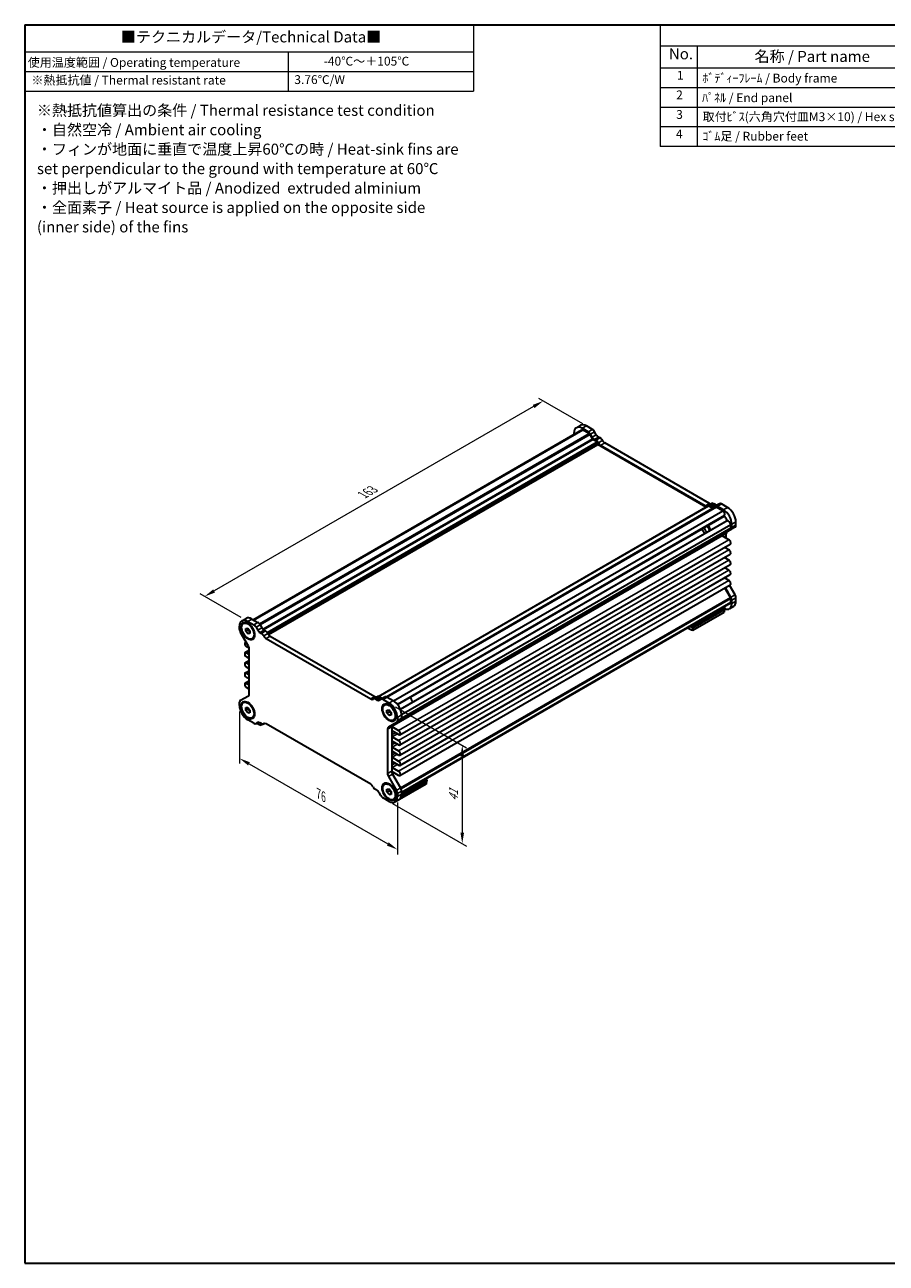
# Model space of a CAD drawing. Units: millimetres. Extents: x 22 to 2789, y 12 to 574.
# Drawn here: x 22 to 315, y 12 to 434 of the extents above; entities that cross this region are included whole.
import ezdxf

# ---------------------------------------------------------------- set-up
doc = ezdxf.new("R2010")
doc.units = ezdxf.units.MM
doc.header["$LTSCALE"] = 1.5
doc.layers.get('Defpoints').update_dxf_attribs({"lineweight": 25})
for name, color, linetype, lineweight in [('Border (ISO)', 7, 'Continuous', 35), ('Dimension (ISO)', 7, 'Continuous', 18), ('Symbol (ISO)', 7, 'Continuous', 18), ('Visible (ISO)', 7, 'Continuous', 35), ('Visible Narrow (ISO)', 7, 'Continuous', 25)]:
    doc.layers.add(name, color=color, linetype=linetype, lineweight=lineweight)
doc.styles.add('Note Text (TK)', font='txt')
doc.styles.add('Note Text (TK2)', font='txt')
doc.dimstyles.new('Default - Method 1b (TK)', dxfattribs={"dimscale": 1.5, "dimtxt": 2.5, "dimasz": 2.5, "dimexe": 1, "dimexo": 1.5, "dimgap": 1, "dimtad": 1, "dimtoh": 1, "dimrnd": 1e-08, "dimdsep": 46, "dimtxsty": 'Note Text (TK)', "dimcen": 0.09, "dimdle": 5, "dimclrd": 100, "dimclre": 100, "dimclrt": 7, "dimadec": 1, "dimazin": 1, "dimtfac": 1, "dimtmove": 0, "dimatfit": 3, "dimfxl": 1, "dimtolj": 1, "dimlwd": -1, "dimlwe": -1, "dimarcsym": 0})

# ---------------------------------------------------------------- blocks, each defined once
blk = doc.blocks.new('図面枠 tk図枠')
at = {"layer": 'Border (ISO)'}
for p, q in [((14.5, 289), (405.5, 289)), ((14.5, 289), (14.5, 8)), ((405.5, 289), (405.5, 8)), ((14.5, 8), (405.5, 8))]:
    blk.add_line(p, q, dxfattribs=at)
blk = doc.blocks.new('テーブル1')
at = {"layer": 'Symbol (ISO)'}
for p, q in [((14.5, 289), (116.33, 289)), ((14.5, 289), (14.5, 282.85)), ((116.33, 289), (116.33, 282.85)), ((14.5, 282.85), (116.33, 282.85)), ((14.5, 282.85), (14.5, 278.37)), ((74.31, 282.85), (74.31, 278.37)), ((116.33, 282.85), (116.33, 278.37)), ((14.5, 278.37), (116.33, 278.37)), ((14.5, 278.37), (14.5, 273.97)), ((74.31, 278.37), (74.31, 273.97)), ((116.33, 278.37), (116.33, 273.97)), ((14.5, 273.97), (116.33, 273.97))]:
    blk.add_line(p, q, dxfattribs=at)
at = {"layer": 'Symbol (ISO)', "color": 7, "attachment_point": 7}
for s, insert, char_height, style in [('■テクニカルデータ/Technical Data■', (36.33, 284.21), 2.5, 'Note Text (TK)'), ('使用温度範囲 / Operating temperature', (15.18, 278.83), 2, 'Note Text (TK2)'), ('-40℃～＋105℃', (82.33, 279.12), 2, 'Note Text (TK2)'), ('※熱抵抗値 / Thermal resistant rate', (16.01, 274.81), 2, 'Note Text (TK2)'), ('3.76℃/W', (75.67, 274.93), 2, 'Note Text (TK2)')]:
    blk.add_mtext(s, dxfattribs=dict(at, insert=insert, char_height=char_height, style=style))
at = {"layer": 'Symbol (ISO)', "color": 7, "insert": (17.26, 256.04), "char_height": 2.5, "width": 96.0965, "attachment_point": 4, "line_spacing_factor": 1.058182, "style": 'Note Text (TK)'}
blk.add_mtext('※熱抵抗値算出の条件 / Thermal resistance test condition\\P・自然空冷 / Ambient air cooling\\P・フィンが地面に垂直で温度上昇60℃の時 / Heat-sink fins are\\P  set perpendicular to the ground with temperature at 60℃\\P・押出しがアルマイト品 / Anodized  extruded alminium\\P・全面素子 / Heat source is applied on the opposite side\\P  (inner side) of the fins', dxfattribs=at)
blk = doc.blocks.new('構成内容 _ Components')
at = {"layer": 'Symbol (ISO)'}
for p, q in [((405.5, 289), (158.7, 289)), ((158.7, 289), (158.7, 284.16)), ((405.5, 289), (405.5, 284.16)), ((405.5, 284.16), (158.7, 284.16)), ((158.7, 284.16), (158.7, 279.12)), ((167.13, 284.16), (167.13, 279.12)), ((230.26, 284.16), (230.26, 279.12)), ((250.26, 284.16), (250.26, 279.12)), ((309.01, 284.16), (309.01, 279.12)), ((405.5, 284.16), (405.5, 279.12)), ((405.5, 279.12), (158.7, 279.12)), ((158.7, 279.12), (158.7, 261.39)), ((167.13, 279.12), (167.13, 261.39)), ((230.26, 279.12), (230.26, 261.39)), ((250.26, 279.12), (250.26, 261.39)), ((309.01, 279.12), (309.01, 261.39)), ((405.5, 279.12), (405.5, 261.39)), ((405.5, 274.69), (158.7, 274.69)), ((405.5, 270.25), (158.7, 270.25)), ((405.5, 265.82), (158.7, 265.82)), ((405.5, 261.39), (158.7, 261.39))]:
    blk.add_line(p, q, dxfattribs=at)
at = {"layer": 'Symbol (ISO)', "color": 7, "attachment_point": 7}
for s, insert, char_height, style in [('構成内容 / Components', (267.91, 284.56), 2.5, 'Note Text (TK)'), ('No.', (160.68, 280.38), 2.5, 'Note Text (TK)'), ('名称 / Part name', (180.12, 279.79), 2.5, 'Note Text (TK)'), ('数量 / Pcs', (231.73, 279.76), 2.5, 'Note Text (TK)'), ('材質 / Material', (267.76, 279.8), 2.5, 'Note Text (TK)'), ('色・表面処理 / Color・Finish', (335.4, 279.69), 2.5, 'Note Text (TK)'), ('1', (162.51, 275.91), 2, 'Note Text (TK2)'), ('ﾎﾞﾃﾞｨｰﾌﾚｰﾑ / Body frame', (168.28, 275.27), 2, 'Note Text (TK2)'), ('1', (239.86, 275.91), 2, 'Note Text (TK2)'), ('ｱﾙﾐ押出材 / Extruded aluminium A6063S-T5', (251.4, 275.44), 2, 'Note Text (TK2)'), ('ｼﾙﾊﾞｰｱﾙﾏｲﾄ & ｸﾘｱ塗装 / Silver anodized & clear coated', (310.15, 275.48), 2, 'Note Text (TK2)'), ('2', (162.33, 271.47), 2, 'Note Text (TK2)'), ('ﾊﾟﾈﾙ / End panel', (168.21, 270.82), 2, 'Note Text (TK2)'), ('2', (239.68, 271.47), 2, 'Note Text (TK2)'), ('ｱﾙﾐ板 / Aluminium\u3000A1050P', (251.4, 270.97), 2, 'Note Text (TK2)'), ('表面ｼﾙﾊﾞｰｱﾙﾏｲﾄ:裏面未処理 / Silver anodized(outside):Unfinished(inside)', (310.2, 270.86), 2, 'Note Text (TK2)'), ('3', (162.33, 267.02), 2, 'Note Text (TK2)'), ('取付ﾋﾞｽ(六角穴付皿M3×10) / Hex socket screw', (168.33, 266.51), 2, 'Note Text (TK2)'), ('8', (239.67, 267.02), 2, 'Note Text (TK2)'), ('ｽﾃﾝﾚｽ / Stainless steel', (251.45, 266.56), 2, 'Note Text (TK2)'), ('無処理 / Unfinished', (310.24, 266.58), 2, 'Note Text (TK2)'), ('4', (162.28, 262.61), 2, 'Note Text (TK2)'), ('ｺﾞﾑ足 / Rubber feet', (168.28, 262.09), 2, 'Note Text (TK2)'), ('4', (239.63, 262.61), 2, 'Note Text (TK2)'), ('ﾎﾟﾘｳﾚﾀﾝ / Polyurethane', (251.4, 261.97), 2, 'Note Text (TK2)'), ('ﾌﾞﾗｯｸ / Black', (310.15, 262.04), 2, 'Note Text (TK2)')]:
    blk.add_mtext(s, dxfattribs=dict(at, insert=insert, char_height=char_height, style=style))
blk = doc.blocks.new('*D9')
at = {"layer": 'Defpoints', "color": 0}
for p in [(213.95, 296.38), (82.97, 238.92), (97.67, 230.43)]:
    blk.add_point(p, dxfattribs=at)
at = {"layer": 'Dimension (ISO)', "color": 100}
for p, q in [((194.98, 303.59), (86.22, 240.79)), ((211.7, 297.68), (196.73, 306.33)), ((95.42, 231.73), (81.47, 239.78))]:
    blk.add_line(p, q, dxfattribs=at)
for points in [[(194.67, 304.13), (195.29, 303.05), (198.23, 305.46)], [(85.9, 241.34), (86.53, 240.25), (82.97, 238.92)]]:
    blk.add_solid(points, dxfattribs=at)
at = {"layer": 'Dimension (ISO)', "color": 7, "insert": (136.8, 273.5), "char_height": 3.75, "attachment_point": 4, "rotation": 30, "style": 'Note Text (TK)'}
blk.add_mtext('\\A1;{\\Q-30.000;\\W0.816;\\H0.816x;163}', dxfattribs=at)
blk = doc.blocks.new('*D10')
at = {"layer": 'Defpoints', "color": 0}
for p in [(94.84, 202.39), (148.58, 171.36), (148.58, 152.81)]:
    blk.add_point(p, dxfattribs=at)
at = {"layer": 'Dimension (ISO)', "color": 100}
for p, q in [((94.84, 199.79), (94.84, 182.11)), ((98.09, 181.96), (145.33, 154.69)), ((148.58, 168.76), (148.58, 151.08))]:
    blk.add_line(p, q, dxfattribs=at)
for points in [[(98.4, 182.5), (97.78, 181.42), (94.84, 183.84)], [(145.65, 155.23), (145.02, 154.15), (148.58, 152.81)]]:
    blk.add_solid(points, dxfattribs=at)
at = {"layer": 'Dimension (ISO)', "color": 7, "insert": (121.74, 171.81), "char_height": 3.75, "attachment_point": 4, "rotation": 330, "style": 'Note Text (TK)'}
blk.add_mtext('\\A1;{\\Q-30.000;\\W0.816;\\H0.816x;76}', dxfattribs=at)
blk = doc.blocks.new('*D11')
at = {"layer": 'Defpoints', "color": 0}
for p in [(145.75, 202.67), (144.73, 169.79), (170.67, 154.81)]:
    blk.add_point(p, dxfattribs=at)
at = {"layer": 'Dimension (ISO)', "color": 100}
for p, q in [((148, 201.37), (172.17, 187.42)), ((170.67, 184.53), (170.67, 158.56)), ((146.98, 168.49), (172.17, 153.94))]:
    blk.add_line(p, q, dxfattribs=at)
for points in [[(170.05, 184.53), (171.3, 184.53), (170.67, 188.28)], [(170.05, 158.56), (171.3, 158.56), (170.67, 154.81)]]:
    blk.add_solid(points, dxfattribs=at)
at = {"layer": 'Dimension (ISO)', "color": 7, "insert": (167.64, 169.26), "char_height": 3.75, "attachment_point": 4, "rotation": 90, "style": 'Note Text (TK)'}
blk.add_mtext('\\A1;{\\Q30.000;\\W0.816;\\H0.816x;41}', dxfattribs=at)

msp = doc.modelspace()

# ---------------------------------------------------------------- linework, layer by layer
at = {"layer": 'Visible (ISO)'}
for p, q in [((99.4935, 231.0108), (211.3489, 295.5905)), ((99.659, 230.9153), (211.7354, 295.6226)), ((210.9284, 297.1732), (209.5142, 296.3567)), ((213.5669, 294.9735), (211.5142, 296.1586)), ((213.9133, 294.3652), (211.7354, 295.6226)), ((214.9811, 295.79), (212.9284, 296.9751)), ((208.6857, 294.5256), (208.6857, 294.053)), ((215.0169, 292.6229), (214.1633, 294.1013)), ((214.8976, 293.1759), (214.3169, 294.1818)), ((216.6053, 291.5862), (215.2669, 292.359)), ((216.1584, 292.0892), (215.6476, 292.3841)), ((216.3118, 293.9924), (215.7311, 294.9983)), ((216.8175, 290.6473), (216.8175, 291.2188)), ((217.5726, 292.9057), (217.0618, 293.2006)), ((254.7863, 270.6039), (219.1538, 291.1764)), ((104.7557, 225.9484), (216.8175, 290.6473)), ((253.7113, 269.3466), (216.8175, 290.6473)), ((253.372, 269.7874), (217.7395, 290.3599)), ((255.6174, 270.5818), (254.2032, 269.7653)), ((256.8782, 270.2126), (256.3674, 270.5076)), ((258.2089, 270.4737), (256.7947, 269.6572)), ((261.0116, 269.2142), (258.9589, 270.3994)), ((142.1215, 204.9203), (254.3563, 269.719)), ((144.9648, 204.7457), (256.9483, 269.3994)), ((147.2968, 203.4082), (259.3762, 268.1172)), ((148.6692, 202.1209), (259.7743, 266.2675)), ((255.8447, 268.9314), (254.5063, 269.7041)), ((255.464, 269.3962), (254.9532, 269.6911)), ((256.7947, 269.6572), (256.214, 269.3219)), ((259.3762, 268.1172), (257.1983, 269.3746)), ((259.5974, 268.3977), (257.5447, 269.5829)), ((149.5643, 200.5705), (260.6694, 264.7171)), ((149.9852, 197.3564), (261.9687, 262.0101)), ((149.9929, 198.7383), (262.0723, 263.4474)), ((253.0567, 262.3761), (253.0567, 262.389)), ((259.4131, 260.1882), (262.1152, 261.7483)), ((262.0723, 262.239), (262.0723, 263.4474)), ((263.5294, 262.5647), (262.1152, 261.7483)), ((262.4258, 262.4349), (262.4258, 263.4988)), ((263.8401, 263.2514), (263.8401, 264.3153)), ((253.9406, 260.8452), (253.9518, 260.8387)), ((258.8903, 259.9674), (258.8903, 260.1313)), ((261.4536, 258.2426), (259.1024, 259.6)), ((260.5167, 258.7835), (260.5167, 260.318)), ((149.4611, 191.8589), (261.8911, 256.7704)), ((149.4611, 188.3888), (261.8911, 253.3003)), ((261.4536, 254.7725), (259.9421, 255.6451)), ((260.5167, 255.3134), (260.5167, 255.9768)), ((149.4611, 184.9187), (261.8911, 249.8301)), ((261.4536, 251.3023), (259.9421, 252.175)), ((261.4536, 247.8322), (259.9421, 248.7049)), ((260.5167, 251.8433), (260.5167, 252.5067)), ((260.5167, 248.3732), (260.5167, 249.0366)), ((149.4611, 181.4486), (261.8911, 246.36)), ((261.4536, 244.3621), (259.9421, 245.2348)), ((260.5167, 245.2056), (260.5167, 245.5665)), ((149.4611, 177.9784), (261.8911, 242.8899)), ((261.9687, 238.5709), (260.0791, 241.8438)), ((262.1152, 238.6636), (260.2291, 241.9304)), ((263.5294, 239.4801), (261.6433, 242.7469)), ((149.9959, 172.3066), (262.0723, 237.014)), ((149.9959, 172.1155), (261.8512, 236.6953)), ((262.0723, 237.014), (262.0723, 238.2224)), ((262.4258, 236.5544), (262.4258, 237.6182)), ((263.8401, 237.3709), (263.8401, 238.4347)), ((249.203, 228.6752), (260.1631, 235.003)), ((249.203, 228.2669), (260.1631, 234.5948)), ((249.203, 227.4543), (259.8803, 233.6189)), ((260.1631, 235.003), (259.5417, 235.3618)), ((259.8803, 234.4315), (259.8803, 233.6189)), ((260.1631, 234.5948), (260.1631, 235.003)), ((263.0116, 235.5398), (261.5974, 234.7233)), ((94.8415, 227.7338), (94.8415, 228.7977)), ((95.67, 230.6288), (97.0842, 231.4453)), ((96.17, 229.7627), (96.3114, 229.8444)), ((96.9629, 228.0443), (97.67, 228.1075)), ((96.9629, 227.1015), (96.9629, 228.0443)), ((97.67, 230.4307), (99.7227, 229.2455)), ((97.67, 228.1075), (98.3771, 227.2278)), ((98.2401, 229.4483), (97.8114, 229.6958)), ((97.8114, 227.9315), (97.8114, 227.5914)), ((99.0842, 231.2472), (101.1369, 230.062)), ((100.4727, 228.4538), (101.0534, 227.4479)), ((101.8869, 229.2703), (102.4676, 228.2644)), ((248.2279, 228.8299), (249.203, 228.2669)), ((248.5815, 229.034), (249.203, 228.6752)), ((249.203, 228.2669), (249.203, 228.6752)), ((249.203, 227.4543), (249.203, 228.2669)), ((97.8543, 222.0083), (95.1522, 226.6884)), ((96.7905, 223.2786), (97.0383, 223.4217)), ((96.9629, 227.1015), (97.8114, 227.5914)), ((97.67, 226.2219), (96.9629, 227.1015)), ((97.67, 226.2219), (98.3771, 226.6301)), ((98.3771, 226.285), (97.67, 226.2219)), ((97.8114, 227.5914), (98.3771, 226.8877)), ((98.3771, 227.2278), (98.3771, 226.285)), ((99.17, 224.5666), (99.3114, 224.6482)), ((99.9327, 226.5166), (99.9327, 226.0216)), ((101.8034, 226.6562), (102.3142, 226.3613)), ((103.2176, 227.4727), (103.7284, 227.1778)), ((103.8954, 224.6319), (139.5279, 204.0595)), ((105.3096, 225.4484), (140.9421, 204.876)), ((96.7905, 219.8085), (98.1649, 220.602)), ((98.1321, 221.2845), (97.228, 221.8064)), ((97.228, 219.7652), (98.1649, 219.2242)), ((98.1649, 205.8505), (98.1649, 220.9629)), ((96.7905, 216.3384), (98.1649, 217.1319)), ((98.1649, 217.7954), (97.228, 218.3363)), ((97.228, 216.2951), (98.1649, 215.7541)), ((96.7905, 212.8683), (98.1649, 213.6618)), ((98.1649, 214.3253), (97.228, 214.8662)), ((97.228, 212.8249), (98.1649, 212.284)), ((98.1649, 210.8551), (97.228, 211.3961)), ((96.7905, 209.3982), (98.1649, 210.1917)), ((97.228, 209.3548), (98.1649, 208.8139)), ((98.1649, 207.385), (97.228, 207.926)), ((94.8415, 201.8533), (94.8415, 202.9171)), ((95.1522, 203.6038), (97.8543, 205.1638)), ((96.17, 202.8184), (96.3114, 202.9)), ((98.2401, 202.5039), (97.8114, 202.7514)), ((140.359, 204.0374), (141.7732, 204.8539)), ((141.109, 203.9631), (141.6198, 203.6682)), ((142.3698, 203.5939), (142.9505, 203.9292)), ((142.5232, 204.7796), (143.034, 204.4847)), ((142.9505, 203.9292), (144.3648, 204.7457)), ((143.7005, 203.8549), (145.7532, 202.6698)), ((145.1148, 204.6714), (147.1674, 203.4863)), ((152.8243, 204.5069), (152.8131, 204.5134)), ((153.7082, 202.976), (153.7082, 202.963)), ((96.9629, 201.0999), (97.67, 201.1631)), ((96.9629, 200.1571), (96.9629, 201.0999)), ((96.9629, 200.1571), (97.8114, 200.647)), ((97.67, 199.2775), (96.9629, 200.1571)), ((97.67, 201.1631), (98.3771, 200.2834)), ((97.67, 199.2775), (98.3771, 199.6857)), ((98.3771, 199.3406), (97.67, 199.2775)), ((97.8114, 200.9872), (97.8114, 200.647)), ((97.8114, 200.647), (98.3771, 199.9433)), ((98.3771, 200.2834), (98.3771, 199.3406)), ((99.9327, 199.5722), (99.9327, 199.0772)), ((144.2532, 202.0019), (144.3947, 202.0835)), ((145.0461, 200.2834), (145.7532, 200.3466)), ((145.0461, 199.3406), (145.0461, 200.2834)), ((145.0461, 199.3406), (145.8947, 199.8305)), ((145.7532, 198.461), (145.0461, 199.3406)), ((145.7532, 200.3466), (146.4603, 199.4669)), ((145.7532, 198.461), (146.4603, 198.8692)), ((146.4603, 198.5241), (145.7532, 198.461)), ((146.3233, 201.6874), (145.8947, 201.9349)), ((145.8947, 200.1707), (145.8947, 199.8305)), ((145.8947, 199.8305), (146.4603, 199.1268)), ((146.4603, 199.4669), (146.4603, 198.5241)), ((148.016, 198.7557), (148.016, 198.2607)), ((149.9959, 198.5873), (149.9959, 197.5234)), ((99.7227, 195.7692), (97.67, 196.9543)), ((99.17, 197.6222), (99.3114, 197.7039)), ((101.0534, 196.0302), (100.4727, 195.6949)), ((102.3142, 195.661), (101.8034, 195.9559)), ((102.2662, 195.1211), (102.2662, 195.6887)), ((103.2312, 195.6782), (102.2662, 195.1211)), ((103.0642, 195.5867), (103.2067, 195.6689)), ((139.5279, 174.9922), (103.8954, 195.5646)), ((148.271, 196.0203), (145.5689, 194.4602)), ((146.6725, 194.5901), (146.6725, 179.4777)), ((146.6759, 194.6865), (149.0236, 193.3311)), ((147.2532, 196.8057), (147.3947, 196.8874)), ((148.271, 196.0203), (149.6852, 196.8368)), ((148.5817, 197.7708), (148.5817, 196.7069)), ((145.2583, 193.7736), (145.2583, 178.6612)), ((149.0236, 191.9022), (146.8139, 193.178)), ((146.8139, 191.1368), (149.0236, 189.861)), ((149.0236, 188.4321), (146.8139, 189.7079)), ((146.8139, 187.6666), (149.0236, 186.3909)), ((149.0236, 184.962), (146.8139, 186.2378)), ((146.8139, 184.1965), (149.0236, 182.9208)), ((149.0236, 181.4919), (146.8139, 182.7677)), ((145.5689, 177.6158), (148.271, 172.9356)), ((149.0236, 178.0218), (146.6759, 179.3772)), ((146.8139, 180.7264), (149.0236, 179.4506)), ((146.9831, 178.4323), (149.6852, 173.7521)), ((141.6198, 172.9679), (141.109, 173.2628)), ((144.2532, 175.0575), (144.3947, 175.1391)), ((145.0461, 173.339), (145.7532, 173.4022)), ((145.0461, 172.3962), (145.0461, 173.339)), ((145.0461, 172.3962), (145.8947, 172.8861)), ((145.7532, 173.4022), (146.4603, 172.5226)), ((146.3233, 174.743), (145.8947, 174.9905)), ((145.8947, 173.2263), (145.8947, 172.8861)), ((145.8947, 172.8861), (146.4603, 172.1824)), ((158.4104, 175.0353), (147.7331, 168.8707)), ((149.9228, 170.9475), (158.6933, 176.0112)), ((149.9872, 171.393), (158.6933, 176.4194)), ((158.6933, 176.4194), (158.0718, 176.7782)), ((158.4104, 175.8479), (158.4104, 175.0353)), ((158.6933, 176.0112), (158.6933, 176.4194)), ((142.9505, 171.1703), (142.3698, 172.1762)), ((145.7532, 169.1934), (143.7005, 170.3785)), ((145.7532, 171.5166), (145.0461, 172.3962)), ((145.7532, 171.5166), (146.4603, 171.9248)), ((146.4603, 171.5797), (145.7532, 171.5166)), ((146.4603, 172.5226), (146.4603, 171.5797)), ((147.2532, 169.8613), (147.3947, 169.943)), ((147.7331, 168.8707), (147.7331, 168.9839)), ((147.7532, 168.9953), (149.1674, 169.8118)), ((148.016, 171.8113), (148.016, 171.3163)), ((148.5817, 171.8903), (148.5817, 170.8264)), ((149.9959, 172.7067), (149.9959, 171.6429))]:
    msp.add_line(p, q, dxfattribs=at)
for centre, major_axis, start_param, end_param in [((211.5142, 292.8926), (-2, 3.4641), 5.49778714, 7.06858347), ((212.9284, 293.7091), (-2, 3.4641), 5.49778714, 6.28318531), ((211.948, 294.5528), (-0.5992, 1.0378), 5.75140029, 6.28318531), ((214.9811, 294.5653), (-0.75, 1.299), 4.71238898, 5.49778714), ((213.5669, 293.7488), (-0.75, 1.299), 4.71238898, 5.49778714), ((213.9133, 293.957), (-0.25, 0.433), 4.71238898, 5.49778714), ((215.6476, 293.6089), (-0.75, 1.299), 1.57079633, 2.35619449), ((215.2669, 292.7673), (-0.25, 0.433), 1.57079633, 2.35619449), ((216.1584, 290.8645), (-0.75, 1.299), 4.65671847, 5.49778714), ((217.0618, 294.4254), (-0.75, 1.299), 1.57079633, 2.35619449), ((216.6053, 291.3413), (-0.15, 0.2598), 3.92699082, 5.49778714), ((217.7395, 291.5846), (-0.75, 1.299), 1.51512582, 2.35619449), ((217.5726, 291.681), (-0.75, 1.299), 4.65671847, 5.49778714), ((219.1538, 292.4011), (-0.75, 1.299), 1.51512582, 2.35619449), ((253.372, 271.0122), (0.75, -1.299), 5.49778714, 6.33885581), ((254.9532, 268.4663), (-0.75, 1.299), 5.49778714, 6.33885581), ((254.7863, 271.8287), (0.75, -1.299), 5.49778714, 6.20444515), ((256.3674, 269.2828), (-0.75, 1.299), 5.49778714, 6.28318531), ((257.5447, 268.3581), (-0.75, 1.299), 5.49778714, 6.28318531), ((256.8782, 271.4374), (0.75, -1.299), 5.49778714, 6.28318531), ((258.9589, 269.1746), (-0.75, 1.299), 5.49778714, 6.28318531), ((254.5063, 269.4592), (-0.15, 0.2598), 5.49778714, 6.28318531), ((255.464, 270.6209), (0.75, -1.299), 5.49778714, 6.28318531), ((255.8447, 269.3396), (0.25, -0.433), 5.49778714, 6.28318531), ((257.1983, 268.9664), (-0.25, 0.433), 5.49778714, 6.28318531), ((259.1636, 267.2928), (-0.5992, 1.0378), 3.65700518, 5.244174), ((259.5974, 265.1318), (-2, 3.4641), 3.92699082, 5.49778714), ((259.2118, 267.2418), (0.5625, -0.9743), 0, 0.52359878), ((259.5974, 265.1318), (0.825, -1.4289), 0.99177435, 2.1498183), ((261.0116, 265.9483), (-2, 3.4641), 3.92699082, 5.49778714), ((253.2335, 261.4575), (-0.625, 1.0825), 0.77262207, 2.36897059), ((253.9406, 261.8658), (-0.625, 1.0825), 0.77262207, 2.36897059), ((253.9406, 261.8658), (0.625, -1.0825), 0.77262207, 2.36897059), ((254.1173, 261.9678), (-0.75, 1.299), 4.07296198, 5.35181598), ((261.2319, 263.7428), (-0.5625, 0.9743), 5.75958653, 6.28318531), ((261.252, 263.6755), (-0.5992, 1.0378), 4.18060396, 5.76777278), ((261.7187, 262.4431), (0.25, -0.433), 0, 0.78539816), ((261.3652, 263.0473), (0.75, -1.299), 0, 0.78539816), ((262.7794, 263.8638), (0.75, -1.299), 0, 0.78539816), ((259.1024, 260.0088), (-0.15, 0.2598), 0, 0.78539816), ((259.1024, 259.8449), (-0.15, 0.2598), 0.78539816, 2.35619449), ((260.1631, 258.8892), (-0.75, 1.299), 0, 0.70492172), ((261.5773, 259.7057), (-0.75, 1.299), 0, 0.78539816), ((261.4536, 257.5281), (0.4375, -0.7578), 0, 2.35619449), ((261.4536, 254.058), (0.4375, -0.7578), 0, 2.35619449), ((261.4536, 250.5879), (0.4375, -0.7578), 0, 2.35619449), ((261.5773, 244.5933), (-0.75, 1.299), 0.78539816, 1.03503934), ((261.4536, 247.1178), (0.4375, -0.7578), 0, 2.35619449), ((261.4536, 243.6477), (0.4375, -0.7578), 0, 2.35619449), ((259.5974, 238.1874), (2, -3.4641), 5.69914506, 7.06858347), ((261.252, 237.733), (0.5992, -1.0378), 0, 0.53178502), ((261.7187, 238.4265), (-0.25, 0.433), 3.92699082, 4.71238898), ((261.3652, 238.2306), (-0.75, 1.299), 3.92699082, 4.71238898), ((261.0116, 239.0039), (2, -3.4641), 0, 0.78539816), ((262.7794, 239.0471), (-0.75, 1.299), 3.92699082, 4.71238898), ((97.67, 227.1647), (-2, 3.4641), 5.49778714, 7.06858347), ((95.9022, 227.1214), (-0.75, 1.299), 0.78539816, 1.57079633), ((97.8114, 227.2463), (-1.5, 2.5981), 3.14159267, 6.28318531), ((99.0842, 227.9812), (-2, 3.4641), 5.49778714, 6.28318531), ((99.7227, 228.0208), (0.75, -1.299), 1.57079633, 2.35619449), ((101.1369, 228.8373), (0.75, -1.299), 1.57079633, 2.35619449), ((103.2176, 228.6974), (0.75, -1.299), 4.71238898, 5.49778714), ((247.4705, 236.3707), (5, -8.6603), 5.47515453, 5.74530684), ((97.228, 222.5208), (-0.4375, 0.7578), 5.68119971, 8.6393798), ((101.8034, 227.8809), (0.75, -1.299), 4.71238898, 5.49778714), ((102.3142, 225.1365), (0.75, -1.299), 1.51512582, 2.35619449), ((103.8954, 225.8566), (0.75, -1.299), 4.65671847, 5.49778714), ((103.7284, 225.953), (0.75, -1.299), 1.51512582, 2.35619449), ((105.3096, 226.6731), (0.75, -1.299), 4.65671847, 5.49778714), ((97.228, 219.0507), (-0.4375, 0.7578), 5.49778714, 8.6393798), ((97.1043, 221.5753), (-0.75, 1.299), 3.92699082, 4.71238898), ((97.228, 215.5806), (-0.4375, 0.7578), 5.49778714, 8.6393798), ((97.228, 212.1105), (-0.4375, 0.7578), 5.49778714, 8.6393798), ((97.228, 208.6404), (-0.4375, 0.7578), 5.49778714, 8.6393798), ((95.9022, 202.3047), (-0.75, 1.299), 0, 0.78539816), ((97.8114, 200.3019), (-1.5, 2.5981), 3.14159265, 6.28318531), ((97.1043, 206.4629), (0.75, -1.299), 0, 0.78539816), ((139.5279, 205.2842), (0.75, -1.299), 5.49778714, 6.33885581), ((141.109, 202.7383), (-0.75, 1.299), 5.49778714, 6.33885581), ((140.9421, 206.1007), (0.75, -1.299), 5.49778714, 6.20444515), ((141.6198, 204.8929), (0.75, -1.299), 5.49778714, 6.28318531), ((142.5232, 203.5548), (-0.75, 1.299), 5.49778714, 6.28318531), ((143.7005, 202.6301), (-0.75, 1.299), 5.49778714, 6.28318531), ((143.034, 205.7094), (0.75, -1.299), 5.49778714, 6.28318531), ((145.1148, 203.4466), (-0.75, 1.299), 5.49778714, 6.28318531), ((145.8947, 199.4854), (-1.5, 2.5981), 3.14159265, 6.28318531), ((145.7532, 199.4038), (2, -3.4641), 0.78539816, 2.35619449), ((147.1674, 200.2203), (2, -3.4641), 0.78539816, 2.35619449), ((152.6475, 203.3842), (0.75, -1.299), 0.93136933, 2.21022333), ((152.8243, 203.4863), (-0.625, 1.0825), 3.92699082, 5.49778714), ((97.67, 200.2203), (-2, 3.4641), 0.78539816, 2.35619449), ((99.7227, 196.9939), (0.75, -1.299), 5.49778714, 6.28318531), ((100.5338, 204.0374), (5, -8.6603), 5.51536901, 5.74530684), ((101.8034, 194.7311), (-0.75, 1.299), 5.49778714, 6.28318531), ((102.3142, 196.8857), (0.75, -1.299), 5.49778714, 6.33885581), ((103.8954, 194.3399), (-0.75, 1.299), 5.49778714, 6.33885581), ((146.3189, 193.1612), (-0.75, 1.299), 0, 0.78539816), ((147.7331, 193.9777), (-0.75, 1.299), 0, 0.78539816), ((147.521, 197.3193), (0.75, -1.299), 0, 0.78539816), ((148.9352, 198.1358), (0.75, -1.299), 0, 0.78539816), ((146.8139, 192.7697), (-0.25, 0.433), 5.49778714, 5.90930399), ((146.8139, 191.545), (0.25, -0.433), 5.0862703, 5.49778714), ((146.8139, 189.2996), (-0.25, 0.433), 5.49778714, 5.90930399), ((149.0236, 192.6167), (0.4375, -0.7578), 5.49778714, 8.6393798), ((149.0236, 189.1465), (0.4375, -0.7578), 5.49778714, 8.6393798), ((146.8139, 188.0749), (0.25, -0.433), 5.0862703, 5.49778714), ((146.8139, 185.8295), (-0.25, 0.433), 5.49778714, 5.90930399), ((149.0236, 185.6764), (0.4375, -0.7578), 5.49778714, 8.6393798), ((146.8139, 184.6048), (0.25, -0.433), 5.0862703, 5.49778714), ((146.8139, 182.3594), (-0.25, 0.433), 5.49778714, 5.90930399), ((149.0236, 182.2063), (0.4375, -0.7578), 5.49778714, 8.6393798), ((146.3189, 178.0488), (0.75, -1.299), 3.92699082, 4.71238898), ((146.8139, 181.1347), (0.25, -0.433), 5.0862703, 5.49778714), ((147.7331, 178.8653), (0.75, -1.299), 3.92699082, 4.71238898), ((149.0236, 178.7362), (0.4375, -0.7578), 5.49778714, 8.6393798), ((139.5279, 173.7674), (-0.75, 1.299), 4.65671847, 5.49778714), ((141.109, 174.4876), (-0.75, 1.299), 1.51512582, 2.35619449), ((141.6198, 171.7432), (-0.75, 1.299), 4.71238898, 5.49778714), ((145.8947, 172.541), (-1.5, 2.5981), 3.14159265, 6.28318531), ((147.521, 172.5026), (0.75, -1.299), 0.78539816, 1.57079633), ((148.9352, 173.3191), (0.75, -1.299), 0.78539816, 1.57079633), ((143.7005, 171.6033), (-0.75, 1.299), 1.57079633, 2.35619449), ((145.7532, 172.4594), (2, -3.4641), 5.49778714, 7.06858347), ((146.0007, 177.787), (5, -8.6603), 5.72409585, 5.74530684), ((147.1674, 173.2759), (2, -3.4641), 0, 0.78539816)]:
    msp.add_ellipse(centre, major_axis=major_axis, ratio=0.57735027, start_param=start_param, end_param=end_param, dxfattribs=at)
for centre, major_axis in [((97.67, 227.1647), (-1.65, 2.8579)), ((97.67, 227.1647), (1.5, -2.5981)), ((97.67, 200.2203), (-1.65, 2.8579)), ((97.67, 200.2203), (1.5, -2.5981)), ((145.7532, 199.4038), (-1.65, 2.8579)), ((145.7532, 199.4038), (1.5, -2.5981)), ((145.7532, 172.4594), (-1.65, 2.8579)), ((145.7532, 172.4594), (1.5, -2.5981))]:
    msp.add_ellipse(centre, major_axis=major_axis, ratio=0.57735027, dxfattribs=at)
at = {"layer": 'Visible Narrow (ISO)'}
for p, q in [((212.9284, 296.9751), (211.5142, 296.1586)), ((214.9811, 295.79), (213.5669, 294.9735)), ((101.6845, 229.5699), (213.9133, 294.3652)), ((101.8833, 229.2764), (214.1633, 294.1013)), ((102.7869, 227.8269), (215.0169, 292.6229)), ((103.0607, 227.5768), (215.2669, 292.359)), ((104.2502, 226.718), (216.6053, 291.5862)), ((104.4897, 226.3663), (216.8175, 291.2188)), ((215.7311, 294.9983), (214.3169, 294.1818)), ((216.3118, 293.9924), (214.8976, 293.1759)), ((217.0618, 293.2006), (215.6476, 292.3841)), ((217.5726, 292.9057), (216.1584, 292.0892)), ((218.3632, 292.041), (216.949, 291.2245)), ((219.1538, 291.1764), (217.7395, 290.3599)), ((254.7863, 270.6039), (253.372, 269.7874)), ((256.3674, 270.5076), (254.9532, 269.6911)), ((256.8782, 270.2126), (255.464, 269.3962)), ((258.9589, 270.3994), (257.5447, 269.5829)), ((142.2536, 204.895), (254.5063, 269.7041)), ((144.7721, 204.8035), (255.8447, 268.9314)), ((145.1219, 204.6673), (257.1983, 269.3746)), ((148.575, 202.2405), (259.9802, 266.5604)), ((261.0116, 269.2142), (259.5974, 268.3977)), ((149.6208, 200.4291), (261.026, 264.749)), ((149.9959, 197.5316), (262.0723, 262.239)), ((263.8401, 264.3153), (262.4258, 263.4988)), ((263.8401, 263.2514), (262.4258, 262.4349)), ((146.6762, 194.6907), (259.1024, 259.6)), ((149.0236, 193.3311), (261.4536, 258.2426)), ((149.8769, 197.0285), (258.8903, 259.9674)), ((149.9637, 197.2425), (258.8903, 260.1313)), ((260.5167, 260.318), (259.1877, 259.5508)), ((149.0236, 189.861), (261.4536, 254.7725)), ((149.0236, 186.3909), (261.4536, 251.3023)), ((149.0236, 182.9208), (261.4536, 247.8322)), ((260.5167, 245.2056), (260.2546, 245.0543)), ((149.0236, 179.4506), (261.4536, 244.3621)), ((149.6888, 173.746), (261.9687, 238.5709)), ((149.8435, 173.4271), (262.0723, 238.2224)), ((263.5294, 239.4801), (262.1152, 238.6636)), ((263.8401, 238.4347), (262.4258, 237.6182)), ((263.8401, 237.3709), (262.4258, 236.5544)), ((97.67, 230.4307), (99.0842, 231.2472)), ((99.7227, 229.2455), (101.1369, 230.062)), ((100.4727, 228.4538), (101.8869, 229.2703)), ((101.0534, 227.4479), (102.4676, 228.2644)), ((101.8034, 226.6562), (103.2176, 227.4727)), ((102.3142, 226.3613), (103.7284, 227.1778)), ((103.1048, 225.4966), (104.519, 226.3131)), ((103.8954, 224.6319), (105.3096, 225.4484)), ((97.228, 219.7652), (98.1649, 220.3061)), ((97.228, 216.2951), (98.1649, 216.836)), ((97.228, 212.8249), (98.1649, 213.3659)), ((97.228, 209.3548), (98.1649, 209.8958)), ((139.5279, 204.0595), (140.9421, 204.876)), ((141.109, 203.9631), (142.5232, 204.7796)), ((141.6198, 203.6682), (143.034, 204.4847)), ((143.7005, 203.8549), (145.1148, 204.6714)), ((145.7532, 202.6698), (147.1674, 203.4863)), ((148.5817, 197.7708), (149.9959, 198.5873)), ((103.1048, 195.6128), (103.1882, 195.661)), ((145.2583, 193.7736), (146.6725, 194.5901)), ((148.5817, 196.7069), (149.9959, 197.5234)), ((146.6725, 193.0963), (146.8139, 193.178)), ((146.6725, 191.8716), (147.8746, 192.5656)), ((146.6725, 189.6262), (146.8139, 189.7079)), ((146.8139, 191.1368), (148.5817, 192.1574)), ((146.6725, 188.4015), (147.8746, 189.0955)), ((146.6725, 186.1561), (146.8139, 186.2378)), ((146.6725, 184.9314), (147.8746, 185.6254)), ((146.8139, 187.6666), (148.5817, 188.6873)), ((146.6725, 182.686), (146.8139, 182.7677)), ((146.6725, 181.4613), (147.8746, 182.1553)), ((146.8139, 184.1965), (148.5817, 185.2172)), ((146.8139, 180.7264), (148.5817, 181.747)), ((145.2583, 178.6612), (146.6725, 179.4777)), ((145.5689, 177.6158), (146.9831, 178.4323)), ((146.6928, 179.2271), (146.8144, 179.2973)), ((146.7398, 179.0092), (147.0265, 179.1748)), ((148.271, 172.9356), (149.6852, 173.7521)), ((148.5817, 171.8903), (149.9959, 172.7067)), ((148.5817, 170.8264), (149.9959, 171.6429))]:
    msp.add_line(p, q, dxfattribs=at)

# ---------------------------------------------------------------- block references
at = {"xscale": 1.5, "yscale": 1.5, "zscale": 1.5}
for name in ['図面枠 tk図枠', 'テーブル1']:
    msp.add_blockref(name, (0, 0), dxfattribs=at)
at = {"layer": 'Symbol (ISO)', "xscale": 1.5, "yscale": 1.5, "zscale": 1.5}
msp.add_blockref('構成内容 _ Components', (0, 0), dxfattribs=at)

# ---------------------------------------------------------------- dimensions: what is measured, and where the dimension line sits
at = {"layer": 'Dimension (ISO)', "color": 100}
for base, p1, p2, angle, text, override, picture, middle in [((82.9681, 238.9188), (213.9547, 296.3826), (97.67, 230.4307), 30, '{\\Q-30.000;\\W0.816;\\H0.816x;<>}', {"dimgap": 1, "dimtoh": 0, "dimdec": 2, "dimlfac": 1.219316, "dimtol": 0, "dimlim": 0, "dimtp": 0, "dimtm": 0, "dimtdec": 2, "dimtofl": 0, "dimatfit": 1}, '*D9', (140.5973, 272.191)), ((148.5817, 152.8117), (94.8415, 202.3852), (148.5817, 171.3583), 150, '{\\Q-30.000;\\W0.816;\\H0.816x;<>}', {"dimgap": 1, "dimtoh": 0, "dimdec": 2, "dimlfac": 1.224745, "dimtol": 0, "dimlim": 0, "dimtp": 0, "dimtm": 0, "dimtdec": 2, "dimtofl": 0, "dimatfit": 1}, '*D10', (121.7116, 168.3252)), ((170.6722, 154.8064), (145.7532, 202.6698), (144.7269, 169.786), 90, '{\\Q30.000;\\W0.816;\\H0.816x;<>}', {"dimgap": 1, "dimtoh": 0, "dimdec": 2, "dimlfac": 1.246815, "dimtol": 0, "dimlim": 0, "dimtp": 0, "dimtm": 0, "dimtdec": 2, "dimtofl": 0, "dimatfit": 1}, '*D11', (170.6722, 171.5446))]:
    dim = msp.add_linear_dim(base=base, p1=p1, p2=p2, angle=angle, text=text, dimstyle='Default - Method 1b (TK)', override=override, dxfattribs=at)
    dim.commit()
    dim.dimension.update_dxf_attribs({"geometry": picture, "text_midpoint": middle, "dimtype": 160})

doc.saveas('drawing.dxf')
